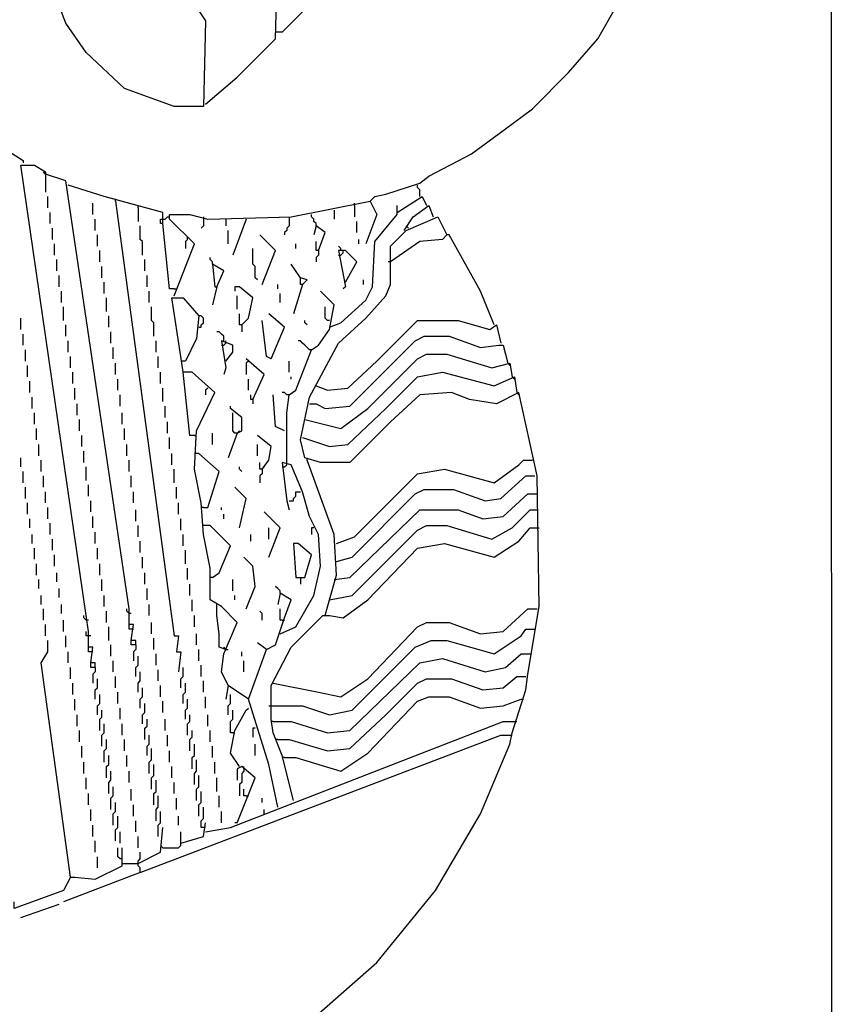
# Model space of a CAD drawing. Extents: x 0.16 to 7.56, y 0.46 to 9.88.
# Drawn here: x 6.47 to 7.56, y 3.8 to 5.13 of the extents above; entities that cross this region are included whole.
import ezdxf

# ---------------------------------------------------------------- set-up
doc = ezdxf.new("R2010")
doc.units = 0
doc.header["$MEASUREMENT"] = 0
doc.layers.add('PFV', color=7, linetype='Continuous')

msp = doc.modelspace()

# ---------------------------------------------------------------- linework, layer by layer
at = {"layer": 'PFV', "color": 0}
for points in [[(0.160606, 0.457576, 0), (0.160606, 9.884848, 0), (7.560606, 9.884848, 0), (7.563636, 0.457576, 0), (0.160606, 0.457576, 0)], [(6.721212, 5.015152, 0), (6.763636, 5.051515, 0), (6.815152, 5.10303, 0), (6.818182, 5.221212, 0), (6.863636, 5.263636, 0), (6.906061, 5.19697, 0), (6.887879, 5.175758, 0), (6.824242, 5.112121, 0), (6.818182, 5.112121, 0)], [(6.678788, 4.757576, 0), (6.706061, 4.827273, 0), (6.672727, 4.860606, 0), (6.672727, 4.866667, 0), (6.7, 4.866667, 0), (6.724242, 4.860606, 0), (6.836364, 4.863636, 0), (6.942424, 4.884848, 0), (6.948485, 4.890909, 0), (6.963636, 4.893939, 0), (7.009091, 4.909091, 0), (7.021212, 4.918182, 0), (7.078788, 4.948485, 0), (7.124242, 4.981818, 0), (7.160606, 5.009091, 0), (7.209091, 5.057576, 0), (7.248485, 5.10303, 0), (7.312121, 5.215152, 0)], [(6.684848, 5.181818, 0), (6.721212, 5.127273, 0), (6.718182, 5.012121, 0), (6.678788, 5.012121, 0), (6.612121, 5.036364, 0), (6.560606, 5.084848, 0), (6.533333, 5.124242, 0), (6.509091, 5.187879, 0)], [(6.818182, 5.112121, 0), (6.815152, 5.112121, 0)], [(6.354545, 4.642424, 0), (6.321212, 4.875758, 0), (6.324242, 4.909091, 0), (6.39697, 4.981818, 0), (6.409091, 4.981818, 0), (6.427273, 4.969697, 0), (6.475758, 4.939394, 0), (6.475758, 4.936364, 0)], [(6.572727, 4.257576, 0), (6.572727, 4.263636, 0), (6.566667, 4.263636, 0), (6.569697, 4.284848, 0), (6.563636, 4.284848, 0), (6.563636, 4.306061, 0), (6.560606, 4.327273, 0), (6.472727, 4.933333, 0), (6.490909, 4.933333, 0), (6.506061, 4.924242, 0), (6.506061, 4.89697, 0)], [(6.506061, 4.921212, 0), (6.50303, 4.924242, 0)], [(6.627273, 4.287879, 0), (6.627273, 4.293939, 0), (6.621212, 4.293939, 0), (6.624242, 4.315152, 0), (6.618182, 4.315152, 0), (6.618182, 4.336364, 0), (6.533333, 4.912121, 0), (6.506061, 4.921212, 0)], [(6.678788, 4.766667, 0), (6.672727, 4.766667, 0), (6.663636, 4.854545, 0), (6.663636, 4.869697, 0), (6.584848, 4.890909, 0), (6.536364, 4.906061, 0)], [(7.009091, 4.890909, 0), (7.009091, 4.9, 0), (7.006061, 4.90303, 0), (7.006061, 4.906061, 0)], [(6.509091, 4.875758, 0), (6.509091, 4.890909, 0)], [(6.6, 4.884848, 0), (6.6, 4.887879, 0)], [(6.978788, 4.869697, 0), (7.012121, 4.890909, 0), (7.018182, 4.878788, 0)], [(6.569697, 4.866667, 0), (6.569697, 4.881818, 0)], [(6.6, 4.884848, 0), (6.678788, 4.3, 0), (6.684848, 4.3, 0), (6.681818, 4.278788, 0), (6.687879, 4.278788, 0), (6.684848, 4.251515, 0)], [(6.630303, 4.875758, 0), (6.630303, 4.878788, 0)], [(6.630303, 4.875758, 0), (6.630303, 4.857576, 0)], [(6.887879, 4.715152, 0), (6.90303, 4.721212, 0), (6.936364, 4.751515, 0), (6.945455, 4.769697, 0), (6.948485, 4.830303, 0), (6.978788, 4.866667, 0), (6.978788, 4.878788, 0)], [(6.921212, 4.878788, 0), (6.921212, 4.881818, 0)], [(6.921212, 4.878788, 0), (6.921212, 4.863636, 0)], [(6.942424, 4.884848, 0), (6.951515, 4.866667, 0), (6.936364, 4.827273, 0)], [(6.987879, 4.845455, 0), (7, 4.863636, 0), (7.021212, 4.878788, 0), (7.027273, 4.863636, 0)], [(6.512121, 4.854545, 0), (6.512121, 4.869697, 0)], [(6.572727, 4.845455, 0), (6.572727, 4.860606, 0)], [(6.663636, 4.854545, 0), (6.660606, 4.854545, 0), (6.660606, 4.860606, 0), (6.666667, 4.860606, 0)], [(6.666667, 4.860606, 0), (6.669697, 4.863636, 0), (6.672727, 4.863636, 0)], [(6.718182, 4.863636, 0), (6.718182, 4.851515, 0), (6.715152, 4.848485, 0)], [(6.748485, 4.860606, 0), (6.748485, 4.851515, 0)], [(6.775758, 4.860606, 0), (6.757576, 4.812121, 0)], [(6.833333, 4.863636, 0), (6.833333, 4.851515, 0), (6.830303, 4.848485, 0), (6.830303, 4.845455, 0), (6.827273, 4.842424, 0), (6.827273, 4.839394, 0)], [(6.851515, 3.772727, 0), (6.951515, 3.860606, 0), (7.030303, 3.957576, 0), (7.090909, 4.060606, 0), (7.130303, 4.154545, 0), (7.133333, 4.169697, 0), (7.151515, 4.227273, 0), (7.154545, 4.248485, 0), (7.169697, 4.339394, 0), (7.166667, 4.515152, 0), (7.142424, 4.627273, 0), (7.112121, 4.612121, 0), (7.075758, 4.618182, 0), (7.051515, 4.627273, 0), (7.009091, 4.624242, 0), (6.969697, 4.587879, 0), (6.915152, 4.533333, 0), (6.875758, 4.533333, 0), (6.854545, 4.539394, 0), (6.848485, 4.563636, 0), (6.860606, 4.621212, 0), (6.9, 4.693939, 0), (6.936364, 4.727273, 0), (6.963636, 4.757576, 0), (6.969697, 4.772727, 0), (6.969697, 4.824242, 0), (6.990909, 4.845455, 0), (7.033333, 4.863636, 0), (7.045455, 4.839394, 0), (7.039394, 4.833333, 0), (7.009091, 4.830303, 0), (6.969697, 4.80303, 0)], [(6.869697, 4.851515, 0), (6.869697, 4.854545, 0), (6.866667, 4.857576, 0), (6.866667, 4.860606, 0), (6.863636, 4.863636, 0), (6.863636, 4.866667, 0)], [(6.893939, 4.872727, 0), (6.893939, 4.860606, 0)], [(6.515152, 4.833333, 0), (6.515152, 4.848485, 0)], [(6.636364, 4.812121, 0), (6.636364, 4.830303, 0), (6.633333, 4.833333, 0), (6.633333, 4.851515, 0)], [(6.872727, 4.818182, 0), (6.881818, 4.842424, 0), (6.869697, 4.851515, 0), (6.866667, 4.839394, 0)], [(6.924242, 4.842424, 0), (6.924242, 4.857576, 0)], [(6.993939, 4.848485, 0), (6.990909, 4.851515, 0)], [(6.990909, 4.851515, 0), (6.993939, 4.848485, 0)], [(6.575758, 4.824242, 0), (6.575758, 4.839394, 0)], [(6.69697, 4.833333, 0), (6.69697, 4.836364, 0)], [(6.751515, 4.827273, 0), (6.751515, 4.845455, 0)], [(6.79697, 4.772727, 0), (6.815152, 4.818182, 0), (6.793939, 4.839394, 0)], [(7.109091, 4.718182, 0), (7.090909, 4.763636, 0), (7.048485, 4.839394, 0), (7.045455, 4.839394, 0)], [(6.518182, 4.812121, 0), (6.518182, 4.827273, 0)], [(6.69697, 4.833333, 0), (6.693939, 4.830303, 0), (6.693939, 4.821212, 0)], [(6.790909, 4.778788, 0), (6.787879, 4.781818, 0), (6.787879, 4.79697, 0), (6.784848, 4.8, 0), (6.784848, 4.821212, 0)], [(6.842424, 4.821212, 0), (6.842424, 4.827273, 0)], [(6.872727, 4.818182, 0), (6.869697, 4.818182, 0), (6.869697, 4.830303, 0)], [(6.90303, 4.818182, 0), (6.90303, 4.821212, 0), (6.9, 4.824242, 0)], [(6.927273, 4.827273, 0), (6.927273, 4.833333, 0)], [(6.578788, 4.80303, 0), (6.578788, 4.818182, 0)], [(6.730303, 4.8, 0), (6.730303, 4.80303, 0), (6.727273, 4.806061, 0), (6.727273, 4.809091, 0)], [(6.872727, 4.818182, 0), (6.872727, 4.812121, 0), (6.869697, 4.809091, 0), (6.869697, 4.80303, 0)], [(6.909091, 4.775758, 0), (6.924242, 4.80303, 0), (6.909091, 4.818182, 0), (6.9, 4.818182, 0), (6.909091, 4.769697, 0), (6.906061, 4.766667, 0)], [(6.9, 4.812121, 0), (6.90303, 4.812121, 0), (6.906061, 4.815152, 0), (6.906061, 4.818182, 0)], [(6.521212, 4.790909, 0), (6.521212, 4.806061, 0)], [(6.581818, 4.781818, 0), (6.581818, 4.79697, 0)], [(6.639394, 4.790909, 0), (6.639394, 4.806061, 0)], [(6.736364, 4.769697, 0), (6.745455, 4.790909, 0), (6.730303, 4.8, 0), (6.733333, 4.769697, 0), (6.736364, 4.769697, 0), (6.730303, 4.745455, 0)], [(6.851515, 4.772727, 0), (6.857576, 4.778788, 0), (6.848485, 4.781818, 0), (6.836364, 4.8, 0)], [(6.969697, 4.80303, 0), (6.966667, 4.80303, 0)], [(6.524242, 4.769697, 0), (6.524242, 4.784848, 0)], [(6.642424, 4.769697, 0), (6.642424, 4.784848, 0)], [(6.851515, 4.772727, 0), (6.848485, 4.772727, 0), (6.848485, 4.781818, 0)], [(6.584848, 4.760606, 0), (6.584848, 4.775758, 0)], [(6.769697, 4.718182, 0), (6.778788, 4.727273, 0), (6.784848, 4.754545, 0), (6.766667, 4.769697, 0), (6.760606, 4.769697, 0), (6.760606, 4.763636, 0)], [(6.818182, 4.766667, 0), (6.818182, 4.772727, 0)], [(6.851515, 4.772727, 0), (6.839394, 4.733333, 0)], [(6.933333, 4.772727, 0), (6.933333, 4.778788, 0)], [(6.527273, 4.748485, 0), (6.527273, 4.763636, 0)], [(6.587879, 4.736364, 0), (6.587879, 4.754545, 0)], [(6.645455, 4.748485, 0), (6.645455, 4.763636, 0)], [(6.751515, 4.233333, 0), (6.742424, 4.251515, 0), (6.745455, 4.275758, 0), (6.763636, 4.318182, 0), (6.742424, 4.339394, 0), (6.727273, 4.348485, 0), (6.727273, 4.390909, 0), (6.718182, 4.436364, 0), (6.715152, 4.478788, 0), (6.706061, 4.524242, 0), (6.709091, 4.575758, 0), (6.733333, 4.627273, 0), (6.70303, 4.654545, 0), (6.690909, 4.654545, 0), (6.687879, 4.675758, 0), (6.675758, 4.754545, 0), (6.690909, 4.754545, 0), (6.712121, 4.730303, 0), (6.709091, 4.7, 0), (6.693939, 4.669697, 0), (6.690909, 4.669697, 0)], [(6.678788, 4.766667, 0), (6.681818, 4.766667, 0)], [(6.763636, 4.739394, 0), (6.763636, 4.757576, 0)], [(6.821212, 4.748485, 0), (6.821212, 4.760606, 0)], [(6.830303, 4.530303, 0), (6.830303, 4.6, 0), (6.833333, 4.624242, 0), (6.842424, 4.630303, 0), (6.863636, 4.684848, 0), (6.872727, 4.690909, 0), (6.887879, 4.712121, 0), (6.893939, 4.745455, 0), (6.875758, 4.763636, 0)], [(6.530303, 4.724242, 0), (6.530303, 4.742424, 0)], [(6.651515, 4.70303, 0), (6.651515, 4.721212, 0), (6.648485, 4.724242, 0), (6.648485, 4.742424, 0)], [(6.887879, 4.724242, 0), (6.884848, 4.724242, 0), (6.881818, 4.727273, 0), (6.881818, 4.742424, 0)], [(6.590909, 4.715152, 0), (6.590909, 4.730303, 0)], [(6.712121, 4.715152, 0), (6.715152, 4.715152, 0), (6.715152, 4.718182, 0), (6.718182, 4.721212, 0), (6.718182, 4.727273, 0), (6.715152, 4.730303, 0), (6.712121, 4.730303, 0)], [(6.769697, 4.718182, 0), (6.766667, 4.718182, 0), (6.766667, 4.733333, 0)], [(6.809091, 4.672727, 0), (6.827273, 4.715152, 0), (6.806061, 4.733333, 0)], [(6.472727, 4.712121, 0), (6.472727, 4.727273, 0)], [(6.533333, 4.70303, 0), (6.533333, 4.718182, 0)], [(6.769697, 4.718182, 0), (6.769697, 4.709091, 0)], [(6.809091, 4.672727, 0), (6.80303, 4.675758, 0), (6.79697, 4.724242, 0)], [(6.857576, 4.718182, 0), (6.854545, 4.721212, 0), (6.854545, 4.724242, 0)], [(6.869697, 4.636364, 0), (6.884848, 4.630303, 0), (6.912121, 4.633333, 0), (6.951515, 4.669697, 0), (7.006061, 4.724242, 0), (7.060606, 4.724242, 0), (7.10303, 4.712121, 0), (7.112121, 4.718182, 0), (7.118182, 4.693939, 0)], [(6.475758, 4.690909, 0), (6.475758, 4.706061, 0)], [(6.593939, 4.693939, 0), (6.593939, 4.709091, 0)], [(6.745455, 4.69697, 0), (6.745455, 4.70303, 0), (6.742424, 4.706061, 0), (6.739394, 4.709091, 0), (6.736364, 4.709091, 0)], [(6.860606, 4.612121, 0), (6.869697, 4.612121, 0), (6.881818, 4.606061, 0), (6.915152, 4.609091, 0), (7.00303, 4.69697, 0), (7.015152, 4.70303, 0), (7.048485, 4.70303, 0), (7.090909, 4.687879, 0), (7.115152, 4.690909, 0), (7.121212, 4.690909, 0), (7.127273, 4.666667, 0)], [(6.536364, 4.681818, 0), (6.536364, 4.69697, 0)], [(6.59697, 4.672727, 0), (6.59697, 4.687879, 0)], [(6.654545, 4.681818, 0), (6.654545, 4.69697, 0)], [(6.748485, 4.669697, 0), (6.757576, 4.681818, 0), (6.757576, 4.690909, 0), (6.742424, 4.69697, 0), (6.748485, 4.660606, 0), (6.745455, 4.651515, 0)], [(6.742424, 4.690909, 0), (6.745455, 4.690909, 0), (6.748485, 4.693939, 0), (6.748485, 4.69697, 0)], [(6.863636, 4.684848, 0), (6.860606, 4.684848, 0), (6.857576, 4.687879, 0), (6.854545, 4.690909, 0), (6.851515, 4.693939, 0), (6.848485, 4.69697, 0), (6.845455, 4.69697, 0)], [(6.478788, 4.669697, 0), (6.478788, 4.684848, 0)], [(6.539394, 4.660606, 0), (6.539394, 4.675758, 0)], [(6.657576, 4.660606, 0), (6.657576, 4.675758, 0)], [(6.854545, 4.590909, 0), (6.90303, 4.578788, 0), (6.939394, 4.606061, 0), (7.006061, 4.672727, 0), (7.018182, 4.678788, 0), (7.045455, 4.678788, 0), (7.106061, 4.660606, 0), (7.130303, 4.666667, 0), (7.133333, 4.648485, 0)], [(6.481818, 4.648485, 0), (6.481818, 4.663636, 0)], [(6.6, 4.651515, 0), (6.6, 4.666667, 0)], [(6.690909, 4.669697, 0), (6.687879, 4.669697, 0)], [(6.784848, 4.618182, 0), (6.8, 4.651515, 0), (6.775758, 4.672727, 0)], [(6.778788, 4.669697, 0), (6.775758, 4.666667, 0), (6.775758, 4.651515, 0)], [(6.833333, 4.654545, 0), (6.833333, 4.669697, 0)], [(7.127273, 4.666667, 0), (7.130303, 4.663636, 0)], [(6.542424, 4.639394, 0), (6.542424, 4.654545, 0)], [(6.660606, 4.639394, 0), (6.660606, 4.654545, 0)], [(6.706061, 4.569697, 0), (6.7, 4.569697, 0), (6.690909, 4.654545, 0)], [(6.836364, 4.645455, 0), (6.836364, 4.648485, 0)], [(6.851515, 4.566667, 0), (6.887879, 4.554545, 0), (6.912121, 4.557576, 0), (6.963636, 4.606061, 0), (7.006061, 4.648485, 0), (7.039394, 4.654545, 0), (7.109091, 4.636364, 0), (7.136364, 4.648485, 0), (7.139394, 4.627273, 0)], [(7.133333, 4.648485, 0), (7.136364, 4.645455, 0)], [(6.484848, 4.627273, 0), (6.484848, 4.642424, 0)], [(6.60303, 4.630303, 0), (6.60303, 4.645455, 0)], [(6.778788, 4.630303, 0), (6.778788, 4.645455, 0)], [(6.545455, 4.618182, 0), (6.545455, 4.633333, 0)], [(6.606061, 4.609091, 0), (6.606061, 4.624242, 0)], [(6.663636, 4.615152, 0), (6.663636, 4.633333, 0)], [(6.724242, 4.633333, 0), (6.721212, 4.630303, 0), (6.721212, 4.624242, 0)], [(6.784848, 4.618182, 0), (6.781818, 4.618182, 0), (6.781818, 4.624242, 0)], [(6.827273, 4.575758, 0), (6.815152, 4.581818, 0), (6.812121, 4.624242, 0)], [(6.833333, 4.624242, 0), (6.830303, 4.624242, 0), (6.827273, 4.627273, 0), (6.824242, 4.627273, 0)], [(7.139394, 4.627273, 0), (7.142424, 4.624242, 0)], [(6.487879, 4.606061, 0), (6.487879, 4.621212, 0)], [(6.548485, 4.59697, 0), (6.548485, 4.612121, 0)], [(6.666667, 4.593939, 0), (6.666667, 4.609091, 0)], [(6.763636, 4.572727, 0), (6.769697, 4.575758, 0), (6.769697, 4.593939, 0), (6.754545, 4.606061, 0), (6.754545, 4.609091, 0)], [(6.784848, 4.618182, 0), (6.784848, 4.612121, 0)], [(6.490909, 4.584848, 0), (6.490909, 4.6, 0)], [(6.609091, 4.584848, 0), (6.609091, 4.6, 0)], [(6.763636, 4.572727, 0), (6.760606, 4.572727, 0), (6.757576, 4.575758, 0), (6.757576, 4.6, 0)], [(6.551515, 4.575758, 0), (6.551515, 4.590909, 0)], [(6.669697, 4.572727, 0), (6.669697, 4.587879, 0)], [(6.493939, 4.563636, 0), (6.493939, 4.578788, 0)], [(6.554545, 4.554545, 0), (6.554545, 4.569697, 0)], [(6.612121, 4.563636, 0), (6.612121, 4.578788, 0)], [(6.706061, 4.569697, 0), (6.709091, 4.569697, 0)], [(6.730303, 4.557576, 0), (6.730303, 4.572727, 0)], [(6.763636, 4.572727, 0), (6.751515, 4.539394, 0)], [(6.763636, 4.572727, 0), (6.766667, 4.575758, 0)], [(6.79697, 4.524242, 0), (6.806061, 4.536364, 0), (6.809091, 4.554545, 0), (6.790909, 4.569697, 0)], [(6.49697, 4.542424, 0), (6.49697, 4.557576, 0)], [(6.615152, 4.542424, 0), (6.615152, 4.557576, 0)], [(6.672727, 4.551515, 0), (6.672727, 4.566667, 0)], [(6.790909, 4.542424, 0), (6.790909, 4.557576, 0)], [(6.557576, 4.533333, 0), (6.557576, 4.548485, 0)], [(6.675758, 4.530303, 0), (6.675758, 4.545455, 0)], [(6.718182, 4.472727, 0), (6.724242, 4.472727, 0), (6.739394, 4.521212, 0), (6.712121, 4.545455, 0), (6.706061, 4.545455, 0)], [(6.472727, 4.527273, 0), (6.472727, 4.539394, 0)], [(6.5, 4.521212, 0), (6.5, 4.536364, 0)], [(6.618182, 4.521212, 0), (6.618182, 4.536364, 0)], [(6.79697, 4.524242, 0), (6.793939, 4.524242, 0), (6.793939, 4.533333, 0)], [(6.821212, 4.30303, 0), (6.842424, 4.312121, 0), (6.866667, 4.354545, 0), (6.875758, 4.393939, 0), (6.872727, 4.436364, 0), (6.860606, 4.460606, 0), (6.851515, 4.493939, 0), (6.836364, 4.530303, 0), (6.824242, 4.533333, 0), (6.830303, 4.481818, 0), (6.833333, 4.469697, 0)], [(6.824242, 4.527273, 0), (6.827273, 4.527273, 0), (6.830303, 4.530303, 0)], [(6.857576, 4.536364, 0), (6.857576, 4.539394, 0)], [(6.887879, 4.348485, 0), (6.89697, 4.381818, 0), (6.893939, 4.436364, 0), (6.857576, 4.536364, 0)], [(6.89697, 4.424242, 0), (6.921212, 4.433333, 0), (7.006061, 4.518182, 0), (7.042424, 4.524242, 0), (7.109091, 4.506061, 0), (7.142424, 4.530303, 0), (7.148485, 4.536364, 0), (7.160606, 4.536364, 0)], [(6.475758, 4.506061, 0), (6.475758, 4.521212, 0)], [(6.560606, 4.509091, 0), (6.560606, 4.527273, 0)], [(6.678788, 4.506061, 0), (6.678788, 4.524242, 0)], [(6.769697, 4.521212, 0), (6.766667, 4.524242, 0), (6.766667, 4.527273, 0)], [(6.79697, 4.524242, 0), (6.79697, 4.518182, 0), (6.793939, 4.515152, 0), (6.793939, 4.506061, 0)], [(6.79697, 4.524242, 0), (6.8, 4.527273, 0)], [(6.50303, 4.5, 0), (6.50303, 4.515152, 0)], [(6.563636, 4.487879, 0), (6.563636, 4.50303, 0)], [(6.621212, 4.5, 0), (6.621212, 4.515152, 0)], [(6.89697, 4.4, 0), (6.918182, 4.406061, 0), (7.00303, 4.490909, 0), (7.015152, 4.49697, 0), (7.054545, 4.49697, 0), (7.09697, 4.481818, 0), (7.118182, 4.484848, 0), (7.151515, 4.515152, 0), (7.163636, 4.515152, 0)], [(6.478788, 4.484848, 0), (6.478788, 4.5, 0)], [(6.506061, 4.478788, 0), (6.506061, 4.493939, 0)], [(6.624242, 4.478788, 0), (6.624242, 4.493939, 0)], [(6.681818, 4.484848, 0), (6.681818, 4.5, 0)], [(6.766667, 4.445455, 0), (6.775758, 4.484848, 0), (6.760606, 4.5, 0)], [(6.833333, 4.481818, 0), (6.839394, 4.481818, 0), (6.839394, 4.484848, 0), (6.842424, 4.487879, 0), (6.842424, 4.493939, 0), (6.848485, 4.493939, 0)], [(6.893939, 4.375758, 0), (6.915152, 4.378788, 0), (7.009091, 4.469697, 0), (7.060606, 4.469697, 0), (7.093939, 4.457576, 0), (7.121212, 4.460606, 0), (7.154545, 4.490909, 0), (7.166667, 4.490909, 0)], [(6.481818, 4.463636, 0), (6.481818, 4.478788, 0)], [(6.566667, 4.466667, 0), (6.566667, 4.481818, 0)], [(6.684848, 4.463636, 0), (6.684848, 4.478788, 0)], [(6.509091, 4.457576, 0), (6.509091, 4.472727, 0)], [(6.627273, 4.454545, 0), (6.627273, 4.469697, 0)], [(6.718182, 4.472727, 0), (6.715152, 4.472727, 0)], [(6.742424, 4.469697, 0), (6.742424, 4.472727, 0)], [(6.745455, 4.457576, 0), (6.745455, 4.463636, 0)], [(6.806061, 4.406061, 0), (6.821212, 4.445455, 0), (6.8, 4.466667, 0)], [(6.881818, 4.327273, 0), (6.887879, 4.348485, 0), (6.918182, 4.354545, 0), (7.006061, 4.442424, 0), (7.018182, 4.448485, 0), (7.045455, 4.448485, 0), (7.106061, 4.430303, 0), (7.133333, 4.445455, 0), (7.157576, 4.469697, 0), (7.166667, 4.469697, 0)], [(6.484848, 4.445455, 0), (6.484848, 4.457576, 0)], [(6.512121, 4.436364, 0), (6.512121, 4.451515, 0)], [(6.569697, 4.445455, 0), (6.569697, 4.460606, 0)], [(6.687879, 4.442424, 0), (6.687879, 4.457576, 0)], [(6.487879, 4.424242, 0), (6.487879, 4.436364, 0)], [(6.572727, 4.424242, 0), (6.572727, 4.439394, 0)], [(6.630303, 4.433333, 0), (6.630303, 4.448485, 0)], [(6.690909, 4.421212, 0), (6.690909, 4.436364, 0)], [(6.730303, 4.378788, 0), (6.739394, 4.384848, 0), (6.754545, 4.421212, 0), (6.727273, 4.448485, 0), (6.718182, 4.448485, 0)], [(6.781818, 4.427273, 0), (6.781818, 4.436364, 0)], [(6.806061, 4.430303, 0), (6.806061, 4.445455, 0)], [(6.839394, 4.078788, 0), (6.824242, 4.139394, 0), (6.812121, 4.169697, 0), (6.809091, 4.187879, 0), (6.809091, 4.233333, 0), (6.836364, 4.284848, 0), (6.878788, 4.327273, 0), (6.887879, 4.327273, 0), (6.906061, 4.324242, 0), (6.939394, 4.348485, 0), (7.006061, 4.418182, 0), (7.042424, 4.424242, 0), (7.109091, 4.406061, 0), (7.142424, 4.427273, 0), (7.157576, 4.445455, 0), (7.169697, 4.445455, 0)], [(6.866667, 4.445455, 0), (6.863636, 4.445455, 0), (6.863636, 4.436364, 0)], [(6.515152, 4.415152, 0), (6.515152, 4.430303, 0)], [(6.633333, 4.412121, 0), (6.633333, 4.427273, 0)], [(6.848485, 4.378788, 0), (6.854545, 4.378788, 0), (6.863636, 4.409091, 0), (6.845455, 4.424242, 0), (6.839394, 4.424242, 0), (6.842424, 4.378788, 0), (6.848485, 4.378788, 0), (6.848485, 4.369697, 0)], [(6.490909, 4.40303, 0), (6.490909, 4.418182, 0)], [(6.575758, 4.40303, 0), (6.575758, 4.418182, 0)], [(6.693939, 4.39697, 0), (6.693939, 4.415152, 0)], [(6.493939, 4.381818, 0), (6.493939, 4.39697, 0)], [(6.518182, 4.393939, 0), (6.518182, 4.409091, 0)], [(6.578788, 4.381818, 0), (6.578788, 4.39697, 0)], [(6.636364, 4.390909, 0), (6.636364, 4.406061, 0)], [(6.775758, 4.336364, 0), (6.787879, 4.366667, 0), (6.784848, 4.393939, 0), (6.772727, 4.406061, 0)], [(6.521212, 4.372727, 0), (6.521212, 4.384848, 0)], [(6.639394, 4.369697, 0), (6.639394, 4.384848, 0)], [(6.69697, 4.375758, 0), (6.69697, 4.390909, 0)], [(6.49697, 4.363636, 0), (6.49697, 4.375758, 0)], [(6.581818, 4.360606, 0), (6.581818, 4.375758, 0)], [(6.730303, 4.378788, 0), (6.727273, 4.378788, 0)], [(6.757576, 4.360606, 0), (6.757576, 4.375758, 0)], [(6.524242, 4.351515, 0), (6.524242, 4.363636, 0)], [(6.642424, 4.348485, 0), (6.642424, 4.363636, 0)], [(6.7, 4.354545, 0), (6.7, 4.369697, 0)], [(6.80303, 4.281818, 0), (6.815152, 4.287879, 0), (6.827273, 4.324242, 0), (6.836364, 4.348485, 0), (6.821212, 4.357576, 0), (6.818182, 4.342424, 0)], [(6.821212, 4.357576, 0), (6.821212, 4.360606, 0), (6.818182, 4.363636, 0), (6.815152, 4.366667, 0)], [(6.5, 4.342424, 0), (6.5, 4.354545, 0)], [(6.584848, 4.339394, 0), (6.584848, 4.354545, 0)], [(6.70303, 4.333333, 0), (6.70303, 4.348485, 0)], [(6.760606, 4.348485, 0), (6.760606, 4.354545, 0)], [(6.50303, 4.321212, 0), (6.50303, 4.336364, 0)], [(6.527273, 4.330303, 0), (6.527273, 4.342424, 0)], [(6.587879, 4.318182, 0), (6.587879, 4.333333, 0)], [(6.621212, 4.330303, 0), (6.618182, 4.330303, 0), (6.615152, 4.333333, 0), (6.615152, 4.336364, 0)], [(6.645455, 4.327273, 0), (6.645455, 4.342424, 0)], [(6.736364, 4.339394, 0), (6.736364, 4.342424, 0)], [(6.748485, 4.281818, 0), (6.739394, 4.284848, 0), (6.739394, 4.30303, 0), (6.736364, 4.327273, 0), (6.736364, 4.339394, 0)], [(6.79697, 4.321212, 0), (6.79697, 4.330303, 0), (6.793939, 4.333333, 0)], [(6.812121, 4.236364, 0), (6.872727, 4.224242, 0), (6.90303, 4.218182, 0), (6.939394, 4.242424, 0), (7.006061, 4.312121, 0), (7.018182, 4.318182, 0), (7.048485, 4.318182, 0), (7.090909, 4.30303, 0), (7.121212, 4.306061, 0), (7.154545, 4.336364, 0), (7.166667, 4.336364, 0)], [(6.824242, 4.321212, 0), (6.821212, 4.321212, 0), (6.821212, 4.336364, 0)], [(6.530303, 4.306061, 0), (6.530303, 4.321212, 0)], [(6.563636, 4.321212, 0), (6.560606, 4.321212, 0), (6.557576, 4.324242, 0), (6.557576, 4.327273, 0)], [(6.648485, 4.30303, 0), (6.648485, 4.318182, 0)], [(6.706061, 4.312121, 0), (6.706061, 4.327273, 0)], [(6.824242, 4.321212, 0), (6.827273, 4.321212, 0)], [(6.506061, 4.3, 0), (6.506061, 4.315152, 0)], [(6.566667, 4.3, 0), (6.560606, 4.3, 0), (6.560606, 4.306061, 0)], [(6.590909, 4.293939, 0), (6.590909, 4.312121, 0)], [(6.624242, 4.309091, 0), (6.618182, 4.309091, 0), (6.618182, 4.315152, 0)], [(6.806061, 4.206061, 0), (6.851515, 4.206061, 0), (6.887879, 4.193939, 0), (6.918182, 4.2, 0), (7.00303, 4.284848, 0), (7.024242, 4.293939, 0), (7.045455, 4.293939, 0), (7.109091, 4.275758, 0), (7.145455, 4.3, 0), (7.151515, 4.309091, 0), (7.163636, 4.309091, 0)], [(6.539394, 3.975758, 0), (6.5, 4.263636, 0), (6.509091, 4.278788, 0), (6.509091, 4.293939, 0)], [(6.533333, 4.284848, 0), (6.533333, 4.3, 0)], [(6.627273, 4.287879, 0), (6.621212, 4.287879, 0), (6.621212, 4.293939, 0)], [(6.651515, 4.281818, 0), (6.651515, 4.29697, 0)], [(6.709091, 4.287879, 0), (6.709091, 4.30303, 0)], [(6.818182, 4.069697, 0), (6.806061, 4.127273, 0), (6.778788, 4.215152, 0), (6.80303, 4.281818, 0), (6.790909, 4.290909, 0)], [(6.536364, 4.263636, 0), (6.536364, 4.278788, 0)], [(6.569697, 4.278788, 0), (6.563636, 4.278788, 0), (6.563636, 4.284848, 0)], [(6.593939, 4.272727, 0), (6.593939, 4.287879, 0)], [(6.627273, 4.287879, 0), (6.627273, 4.281818, 0), (6.624242, 4.278788, 0), (6.624242, 4.266667, 0)], [(6.712121, 4.266667, 0), (6.712121, 4.281818, 0)], [(6.748485, 4.281818, 0), (6.745455, 4.284848, 0)], [(6.748485, 4.281818, 0), (6.751515, 4.281818, 0)], [(6.769697, 4.272727, 0), (6.769697, 4.278788, 0)], [(6.59697, 4.251515, 0), (6.59697, 4.266667, 0)], [(6.627273, 4.245455, 0), (6.627273, 4.257576, 0), (6.630303, 4.260606, 0), (6.630303, 4.272727, 0)], [(6.654545, 4.260606, 0), (6.654545, 4.275758, 0)], [(6.772727, 4.251515, 0), (6.772727, 4.266667, 0)], [(6.812121, 4.184848, 0), (6.836364, 4.184848, 0), (6.884848, 4.169697, 0), (6.915152, 4.172727, 0), (7.009091, 4.263636, 0), (7.039394, 4.269697, 0), (7.09697, 4.251515, 0), (7.124242, 4.257576, 0), (7.145455, 4.275758, 0), (7.157576, 4.275758, 0)], [(6.539394, 4.242424, 0), (6.539394, 4.257576, 0)], [(6.572727, 4.257576, 0), (6.566667, 4.257576, 0), (6.566667, 4.263636, 0)], [(6.572727, 4.257576, 0), (6.572727, 4.251515, 0), (6.569697, 4.248485, 0), (6.569697, 4.236364, 0)], [(6.630303, 4.224242, 0), (6.630303, 4.236364, 0), (6.633333, 4.239394, 0), (6.633333, 4.251515, 0)], [(6.657576, 4.239394, 0), (6.657576, 4.254545, 0)], [(6.687879, 4.230303, 0), (6.687879, 4.242424, 0), (6.690909, 4.245455, 0), (6.690909, 4.257576, 0)], [(6.715152, 4.245455, 0), (6.715152, 4.260606, 0)], [(6.572727, 4.215152, 0), (6.572727, 4.227273, 0), (6.575758, 4.230303, 0), (6.575758, 4.242424, 0)], [(6.6, 4.230303, 0), (6.6, 4.245455, 0)], [(6.718182, 4.224242, 0), (6.718182, 4.239394, 0)], [(6.818182, 4.160606, 0), (6.833333, 4.160606, 0), (6.884848, 4.145455, 0), (6.915152, 4.148485, 0), (6.963636, 4.193939, 0), (7.006061, 4.236364, 0), (7.018182, 4.242424, 0), (7.051515, 4.242424, 0), (7.093939, 4.227273, 0), (7.121212, 4.230303, 0), (7.139394, 4.245455, 0), (7.151515, 4.245455, 0)], [(6.542424, 4.221212, 0), (6.542424, 4.236364, 0)], [(6.633333, 4.20303, 0), (6.633333, 4.215152, 0), (6.636364, 4.218182, 0), (6.636364, 4.230303, 0)], [(6.660606, 4.218182, 0), (6.660606, 4.233333, 0)], [(6.690909, 4.209091, 0), (6.690909, 4.221212, 0), (6.693939, 4.224242, 0), (6.693939, 4.236364, 0)], [(6.778788, 4.215152, 0), (6.751515, 4.233333, 0), (6.748485, 4.215152, 0)], [(6.545455, 4.2, 0), (6.545455, 4.215152, 0)], [(6.575758, 4.193939, 0), (6.575758, 4.206061, 0), (6.578788, 4.209091, 0), (6.578788, 4.221212, 0)], [(6.60303, 4.209091, 0), (6.60303, 4.224242, 0)], [(6.663636, 4.19697, 0), (6.663636, 4.212121, 0)], [(6.693939, 4.187879, 0), (6.693939, 4.2, 0), (6.69697, 4.20303, 0), (6.69697, 4.215152, 0)], [(6.721212, 4.20303, 0), (6.721212, 4.218182, 0)], [(6.751515, 4.193939, 0), (6.751515, 4.206061, 0), (6.754545, 4.209091, 0), (6.754545, 4.221212, 0)], [(6.827273, 4.136364, 0), (6.842424, 4.136364, 0), (6.90303, 4.118182, 0), (6.939394, 4.142424, 0), (7.006061, 4.212121, 0), (7.021212, 4.218182, 0), (7.048485, 4.218182, 0), (7.090909, 4.20303, 0), (7.121212, 4.206061, 0), (7.145455, 4.215152, 0)], [(7.145455, 4.215152, 0), (7.148485, 4.215152, 0)], [(6.578788, 4.172727, 0), (6.578788, 4.187879, 0), (6.581818, 4.190909, 0), (6.581818, 4.2, 0)], [(6.606061, 4.187879, 0), (6.606061, 4.20303, 0)], [(6.636364, 4.181818, 0), (6.636364, 4.193939, 0), (6.639394, 4.19697, 0), (6.639394, 4.209091, 0)], [(6.766667, 4.124242, 0), (6.754545, 4.142424, 0), (6.760606, 4.172727, 0), (6.775758, 4.2, 0), (6.778788, 4.20303, 0)], [(6.757576, 4.169697, 0), (6.754545, 4.169697, 0), (6.754545, 4.184848, 0), (6.757576, 4.187879, 0), (6.757576, 4.2, 0)], [(6.548485, 4.178788, 0), (6.548485, 4.193939, 0)], [(6.639394, 4.160606, 0), (6.639394, 4.175758, 0), (6.642424, 4.178788, 0), (6.642424, 4.187879, 0)], [(6.666667, 4.172727, 0), (6.666667, 4.187879, 0)], [(6.69697, 4.166667, 0), (6.69697, 4.181818, 0), (6.7, 4.184848, 0), (6.7, 4.193939, 0)], [(6.721212, 4.036364, 0), (6.754545, 4.042424, 0), (7.121212, 4.184848, 0), (7.136364, 4.184848, 0)], [(6.724242, 4.178788, 0), (6.724242, 4.193939, 0)], [(6.812121, 4.184848, 0), (6.809091, 4.184848, 0)], [(7.136364, 4.184848, 0), (7.139394, 4.184848, 0)], [(6.551515, 4.157576, 0), (6.551515, 4.172727, 0)], [(6.581818, 4.151515, 0), (6.581818, 4.166667, 0), (6.584848, 4.169697, 0), (6.584848, 4.181818, 0)], [(6.609091, 4.166667, 0), (6.609091, 4.181818, 0)], [(6.7, 4.145455, 0), (6.7, 4.160606, 0), (6.70303, 4.163636, 0), (6.70303, 4.172727, 0)], [(6.727273, 4.157576, 0), (6.727273, 4.172727, 0)], [(6.787879, 4.175758, 0), (6.784848, 4.175758, 0), (6.784848, 4.163636, 0)], [(6.584848, 4.130303, 0), (6.584848, 4.145455, 0), (6.587879, 4.148485, 0), (6.587879, 4.160606, 0)], [(6.612121, 4.145455, 0), (6.612121, 4.160606, 0)], [(6.633333, 3.981818, 0), (7.118182, 4.166667, 0), (7.130303, 4.166667, 0)], [(6.642424, 4.139394, 0), (6.642424, 4.151515, 0), (6.645455, 4.154545, 0), (6.645455, 4.166667, 0)], [(6.669697, 4.151515, 0), (6.669697, 4.166667, 0)], [(6.757576, 4.169697, 0), (6.760606, 4.169697, 0)], [(6.818182, 4.160606, 0), (6.815152, 4.160606, 0)], [(7.130303, 4.166667, 0), (7.133333, 4.166667, 0)], [(6.554545, 4.136364, 0), (6.554545, 4.151515, 0)], [(6.645455, 4.115152, 0), (6.645455, 4.130303, 0), (6.648485, 4.133333, 0), (6.648485, 4.148485, 0)], [(6.672727, 4.130303, 0), (6.672727, 4.145455, 0)], [(6.70303, 4.121212, 0), (6.70303, 4.136364, 0), (6.706061, 4.139394, 0), (6.706061, 4.154545, 0)], [(6.730303, 4.136364, 0), (6.730303, 4.151515, 0)], [(6.787879, 4.139394, 0), (6.787879, 4.154545, 0)], [(6.587879, 4.109091, 0), (6.587879, 4.124242, 0), (6.590909, 4.127273, 0), (6.590909, 4.139394, 0)], [(6.615152, 4.124242, 0), (6.615152, 4.139394, 0)], [(6.706061, 4.1, 0), (6.706061, 4.115152, 0), (6.709091, 4.118182, 0), (6.709091, 4.133333, 0)], [(6.827273, 4.136364, 0), (6.824242, 4.136364, 0)], [(6.557576, 4.115152, 0), (6.557576, 4.130303, 0)], [(6.648485, 4.093939, 0), (6.648485, 4.109091, 0), (6.651515, 4.112121, 0), (6.651515, 4.127273, 0)], [(6.675758, 4.109091, 0), (6.675758, 4.124242, 0)], [(6.733333, 4.115152, 0), (6.733333, 4.130303, 0)], [(6.763636, 4.048485, 0), (6.787879, 4.109091, 0), (6.769697, 4.124242, 0), (6.763636, 4.121212, 0), (6.763636, 4.106061, 0)], [(6.772727, 4.121212, 0), (6.772727, 4.118182, 0), (6.769697, 4.115152, 0), (6.769697, 4.10303, 0), (6.766667, 4.1, 0), (6.766667, 4.084848, 0)], [(6.772727, 4.121212, 0), (6.772727, 4.124242, 0)], [(6.560606, 4.093939, 0), (6.560606, 4.109091, 0)], [(6.590909, 4.087879, 0), (6.590909, 4.10303, 0), (6.593939, 4.106061, 0), (6.593939, 4.118182, 0)], [(6.618182, 4.10303, 0), (6.618182, 4.118182, 0)], [(6.651515, 4.072727, 0), (6.651515, 4.087879, 0), (6.654545, 4.090909, 0), (6.654545, 4.106061, 0)], [(6.709091, 4.078788, 0), (6.709091, 4.093939, 0), (6.712121, 4.09697, 0), (6.712121, 4.112121, 0)], [(6.736364, 4.090909, 0), (6.736364, 4.109091, 0)], [(6.593939, 4.066667, 0), (6.593939, 4.081818, 0), (6.59697, 4.084848, 0), (6.59697, 4.09697, 0)], [(6.621212, 4.078788, 0), (6.621212, 4.093939, 0)], [(6.678788, 4.087879, 0), (6.678788, 4.10303, 0)], [(6.775758, 4.084848, 0), (6.772727, 4.084848, 0), (6.772727, 4.093939, 0)], [(6.563636, 4.072727, 0), (6.563636, 4.087879, 0)], [(6.654545, 4.051515, 0), (6.654545, 4.066667, 0), (6.657576, 4.069697, 0), (6.657576, 4.084848, 0)], [(6.681818, 4.066667, 0), (6.681818, 4.081818, 0)], [(6.712121, 4.057576, 0), (6.712121, 4.072727, 0), (6.715152, 4.075758, 0), (6.715152, 4.090909, 0)], [(6.739394, 4.069697, 0), (6.739394, 4.084848, 0)], [(6.775758, 4.084848, 0), (6.778788, 4.084848, 0)], [(6.79697, 4.075758, 0), (6.79697, 4.081818, 0)], [(6.566667, 4.051515, 0), (6.566667, 4.066667, 0)], [(6.59697, 4.045455, 0), (6.59697, 4.060606, 0), (6.6, 4.063636, 0), (6.6, 4.075758, 0)], [(6.624242, 4.057576, 0), (6.624242, 4.072727, 0)], [(6.721212, 4.042424, 0), (6.715152, 4.042424, 0), (6.715152, 4.051515, 0), (6.718182, 4.054545, 0), (6.718182, 4.069697, 0)], [(6.8, 4.060606, 0), (6.8, 4.066667, 0)], [(6.6, 4.024242, 0), (6.6, 4.039394, 0), (6.60303, 4.042424, 0), (6.60303, 4.057576, 0)], [(6.657576, 4.030303, 0), (6.657576, 4.045455, 0), (6.660606, 4.048485, 0), (6.660606, 4.063636, 0)], [(6.684848, 4.045455, 0), (6.684848, 4.057576, 0)], [(6.742424, 4.048485, 0), (6.742424, 4.063636, 0)], [(6.569697, 4.030303, 0), (6.569697, 4.045455, 0)], [(6.627273, 4.036364, 0), (6.627273, 4.051515, 0)], [(6.630303, 3.993939, 0), (6.660606, 4.009091, 0), (6.663636, 4.042424, 0)], [(6.687879, 4.021212, 0), (6.718182, 4.030303, 0), (6.721212, 4.048485, 0)], [(6.763636, 4.048485, 0), (6.760606, 4.048485, 0)], [(6.606061, 4.021212, 0), (6.606061, 4.036364, 0)], [(6.630303, 4.015152, 0), (6.630303, 4.030303, 0)], [(6.663636, 4.015152, 0), (6.684848, 4.015152, 0), (6.687879, 4.018182, 0), (6.687879, 4.036364, 0)], [(6.539394, 3.975758, 0), (6.545455, 3.975758, 0), (6.572727, 3.972727, 0), (6.609091, 3.990909, 0), (6.609091, 4.015152, 0)], [(6.572727, 4.009091, 0), (6.572727, 4.024242, 0)], [(6.609091, 4, 0), (6.606061, 4, 0), (6.60303, 4.00303, 0), (6.60303, 4.015152, 0)], [(6.663636, 4.015152, 0), (6.660606, 4.018182, 0)], [(6.575758, 3.987879, 0), (6.575758, 4.00303, 0)], [(6.633333, 3.981818, 0), (6.633333, 3.987879, 0), (6.630303, 3.990909, 0), (6.630303, 3.99697, 0), (6.633333, 4, 0), (6.633333, 4.009091, 0)], [(6.609091, 3.993939, 0), (6.630303, 3.993939, 0)], [(6.539394, 3.975758, 0), (6.530303, 3.957576, 0), (6.463636, 3.933333, 0), (6.463636, 3.942424, 0)], [(6.633333, 3.981818, 0), (6.530303, 3.942424, 0)], [(6.472727, 3.921212, 0), (6.524242, 3.939394, 0)]]:
    msp.add_polyline3d(points, dxfattribs=at)

doc.saveas('drawing.dxf')
